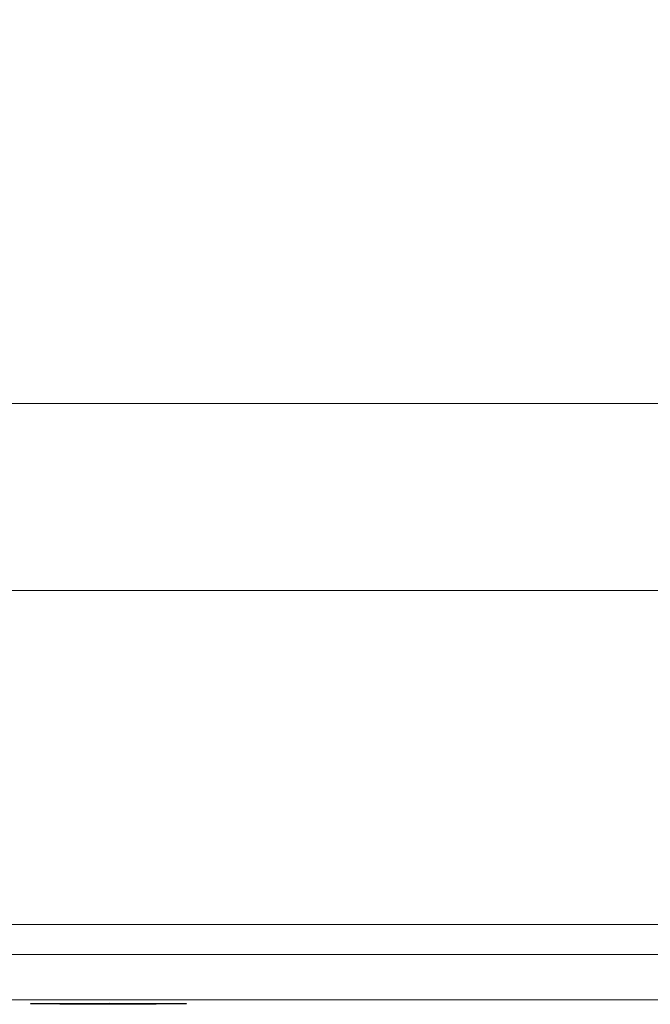
# Model space of a CAD drawing. Extents: x -55 to 55, y -76 to 0.
# Drawn here: x -10 to -3, y -76 to -67 of the extents above; entities that cross this region are included whole.
import ezdxf

# ---------------------------------------------------------------- set-up
doc = ezdxf.new("R2010")
doc.units = 0
doc.header["$LTSCALE"] = 500
doc.header["$MEASUREMENT"] = 0
for name, color, linetype in [('CHROM_1', 7, 'Continuous'), ('CZERWONY', 7, 'Continuous'), ('LOGO', 7, 'Continuous')]:
    doc.layers.add(name, color=color, linetype=linetype)

msp = doc.modelspace()

# ---------------------------------------------------------------- linework, layer by layer
at = {"layer": 'CHROM_1', "lineweight": 0}
for points, invisible_edges in [([(-8.8045, -66.9903, -21.2305), (-11.5031, -66.9903, -19.9045), (-11.5031, -63.3261, -19.9045), (-8.8045, -63.3261, -21.2305)], 15), ([(-5.9552, -66.9903, -22.1949), (-8.8045, -66.9903, -21.2305), (-8.8045, -63.3261, -21.2305), (-5.9552, -63.3261, -22.1949)], 15), ([(-5.9552, -66.9903, -22.1949), (-5.9552, -63.3261, -22.1949), (-3.0055, -63.3261, -22.7843), (-3.0055, -66.9903, -22.7843)], 15), ([(-8.8045, -67.8671, 21.2503), (-8.8045, -64.8634, 21.2503), (-11.5031, -64.6421, 19.9243), (-11.5031, -67.7409, 19.9243)], 15), ([(-5.9552, -67.9591, 22.2147), (-5.9552, -65.0247, 22.2147), (-8.8045, -64.8634, 21.2503), (-8.8045, -67.8671, 21.2503)], 15), ([(-5.9552, -67.9591, 22.2147), (-3.0055, -68.0155, 22.8041), (-3.0055, -65.1235, 22.8041), (-5.9552, -65.0247, 22.2147)], 15), ([(-8.7987, -69.2549, -21.4215), (-11.4955, -69.2549, -20.0975), (-11.5031, -66.9903, -19.9045), (-8.8045, -66.9903, -21.2305)], 15), ([(-5.9513, -69.2549, -22.3846), (-8.7987, -69.2549, -21.4215), (-8.8045, -66.9903, -21.2305), (-5.9552, -66.9903, -22.1949)], 15), ([(-5.9513, -69.2549, -22.3846), (-5.9552, -66.9903, -22.1949), (-3.0055, -66.9903, -22.7843), (-3.0035, -69.2549, -22.9732)], 15), ([(-8.8045, -69.7824, 21.2503), (-8.8045, -67.8671, 21.2503), (-11.5031, -67.7409, 19.9243), (-11.5031, -69.7155, 19.9243)], 15), ([(-5.9552, -69.8312, 22.2147), (-5.9552, -67.9591, 22.2147), (-8.8045, -67.8671, 21.2503), (-8.8045, -69.7824, 21.2503)], 15), ([(-5.9552, -69.8312, 22.2147), (-3.0055, -69.861, 22.8041), (-3.0055, -68.0155, 22.8041), (-5.9552, -67.9591, 22.2147)], 15), ([(-8.7987, -69.2549, -21.4215), (-8.7813, -70.5039, -21.9947), (-11.4727, -70.5039, -20.6764), (-11.4955, -69.2549, -20.0975)], 13), ([(-5.9513, -69.2549, -22.3846), (-5.9395, -70.5039, -22.9536), (-8.7813, -70.5039, -21.9947), (-8.7987, -69.2549, -21.4215)], 13), ([(-5.9513, -69.2549, -22.3846), (-3.0035, -69.2549, -22.9732), (-2.9975, -70.5039, -23.5396), (-5.9395, -70.5039, -22.9536)], 11), ([(-8.8045, -69.7824, 21.2503), (-11.5031, -69.7155, 19.9243), (-11.5031, -70.9554, 19.9243), (-8.8045, -70.989, 21.2503)], 15), ([(-5.9552, -69.8312, 22.2147), (-8.8045, -69.7824, 21.2503), (-8.8045, -70.989, 21.2503), (-5.9552, -71.0136, 22.2147)], 15), ([(-5.9552, -69.8312, 22.2147), (-5.9552, -71.0136, 22.2147), (-3.0055, -71.0286, 22.8041), (-3.0055, -69.861, 22.8041)], 15), ([(-8.7813, -70.5039, -21.9947), (-8.7464, -71.1216, -23.1411), (-11.4272, -71.1216, -21.8342), (-11.4727, -70.5039, -20.6764)], 15), ([(-5.9395, -70.5039, -22.9536), (-5.916, -71.1216, -24.0916), (-8.7464, -71.1216, -23.1411), (-8.7813, -70.5039, -21.9947)], 15), ([(-5.9395, -70.5039, -22.9536), (-2.9975, -70.5039, -23.5396), (-2.9857, -71.1216, -24.6726), (-5.916, -71.1216, -24.0916)], 15), ([(-8.8045, -70.989, 21.2503), (-11.5031, -70.9554, 19.9243), (-11.5031, -71.8501, 19.9243), (-8.8045, -71.8669, 21.2503)], 15), ([(-5.9552, -71.0136, 22.2147), (-8.8045, -70.989, 21.2503), (-8.8045, -71.8669, 21.2503), (-5.9552, -71.8792, 22.2147)], 15), ([(-5.9552, -71.0136, 22.2147), (-5.9552, -71.8792, 22.2147), (-3.0055, -71.8867, 22.8041), (-3.0055, -71.0286, 22.8041)], 15), ([(-8.6884, -71.4922, -25.0518), (-11.3513, -71.4922, -23.764), (-11.4272, -71.1216, -21.8342), (-8.7464, -71.1216, -23.1411)], 15), ([(-5.8767, -71.4922, -25.9884), (-8.6884, -71.4922, -25.0518), (-8.7464, -71.1216, -23.1411), (-5.916, -71.1216, -24.0916)], 15), ([(-5.8767, -71.4922, -25.9884), (-5.916, -71.1216, -24.0916), (-2.9857, -71.1216, -24.6726), (-2.9659, -71.4922, -26.5608)], 15), ([(-8.6129, -71.6775, -27.5356), (-11.2527, -71.6775, -26.2726), (-11.3513, -71.4922, -23.764), (-8.6884, -71.4922, -25.0518)], 15), ([(-5.8257, -71.6775, -28.4542), (-8.6129, -71.6775, -27.5356), (-8.6884, -71.4922, -25.0518), (-5.8767, -71.4922, -25.9884)], 15), ([(-5.8257, -71.6775, -28.4542), (-5.8767, -71.4922, -25.9884), (-2.9659, -71.4922, -26.5608), (-2.9401, -71.6775, -29.0156)], 15), ([(-8.6129, -71.6775, -27.5356), (-8.5258, -71.7393, -30.4015), (-11.1389, -71.7393, -29.1672), (-11.2527, -71.6775, -26.2726)], 15), ([(-5.8257, -71.6775, -28.4542), (-5.7668, -71.7393, -31.2993), (-8.5258, -71.7393, -30.4015), (-8.6129, -71.6775, -27.5356)], 15), ([(-5.8257, -71.6775, -28.4542), (-2.9401, -71.6775, -29.0156), (-2.9104, -71.7393, -31.848), (-5.7668, -71.7393, -31.2993)], 15), ([(-11.7838, -71.7393, -58.0814), (-12.2221, -71.7393, -51.705), (-10.0419, -71.7393, -52.9938), (-9.6818, -71.7393, -59.3043)], 15), ([(-11.7838, -71.7393, -58.0814), (-9.6818, -71.7393, -59.3043), (-9.2869, -71.7393, -65.6991), (-11.3031, -71.7393, -64.5514)], 15), ([(-11.4314, -71.7393, -79.1331), (-9.8429, -71.7393, -80.1634), (-9.4279, -71.7393, -83.6741), (-10.9494, -71.7393, -82.7532)], 15), ([(-11.3031, -71.7393, -64.5514), (-9.2869, -71.7393, -65.6991), (-8.8766, -71.7393, -71.6903), (-10.8037, -71.7393, -70.6277)], 15), ([(-8.5258, -71.7393, -30.4015), (-8.4329, -71.7393, -33.4585), (-11.0175, -71.7393, -32.2548), (-11.1389, -71.7393, -29.1672)], 15), ([(-8.34, -71.7393, -36.5156), (-10.8961, -71.7393, -35.3424), (-11.0175, -71.7393, -32.2548), (-8.4329, -71.7393, -33.4585)], 15), ([(-10.9494, -71.7393, -82.7532), (-9.4279, -71.7393, -83.6741), (-9.0876, -71.7393, -86.3809), (-10.5542, -71.7393, -85.5526)], 15), ([(-8.233, -71.7393, -39.8361), (-10.7563, -71.7393, -38.695), (-10.8961, -71.7393, -35.3424), (-8.34, -71.7393, -36.5156)], 15), ([(-10.3092, -71.7393, -75.8231), (-10.8037, -71.7393, -70.6277), (-8.8766, -71.7393, -71.6903), (-8.4704, -71.7393, -76.79)], 15), ([(-8.233, -71.7393, -39.8361), (-8.0978, -71.7393, -43.6838), (-10.5796, -71.7393, -42.5777), (-10.7563, -71.7393, -38.695)], 15), ([(-8.0978, -71.7393, -43.6838), (-7.9203, -71.7393, -48.3221), (-10.3476, -71.7393, -47.2557), (-10.5796, -71.7393, -42.5777)], 15), ([(-10.2726, -71.7393, -87.5471), (-10.5542, -71.7393, -85.5526), (-9.0876, -71.7393, -86.3809), (-8.8452, -71.7393, -88.3094)], 15), ([(-7.6863, -71.7393, -54.0146), (-10.0419, -71.7393, -52.9938), (-10.3476, -71.7393, -47.2557), (-7.9203, -71.7393, -48.3221)], 15), ([(-9.8429, -71.7393, -80.1634), (-10.3092, -71.7393, -75.8231), (-8.4704, -71.7393, -76.79), (-8.0873, -71.7393, -81.0321)], 15), ([(-10.0831, -71.8021, -88.8888), (-10.2726, -71.7393, -87.5471), (-8.8452, -71.7393, -88.3094), (-8.6821, -71.8021, -89.6067)], 15), ([(-10.0831, -71.8021, -88.8888), (-8.6821, -71.8021, -89.6067), (-8.5799, -71.9907, -90.4197), (-9.9644, -71.9907, -89.7296)], 15), ([(-7.4107, -71.7393, -60.2728), (-9.6818, -71.7393, -59.3043), (-10.0419, -71.7393, -52.9938), (-7.6863, -71.7393, -54.0146)], 15), ([(-9.8429, -71.7393, -80.1634), (-8.0873, -71.7393, -81.0321), (-7.7464, -71.7393, -84.4506), (-9.4279, -71.7393, -83.6741)], 15), ([(-7.4107, -71.7393, -60.2728), (-7.1085, -71.7393, -66.6081), (-9.2869, -71.7393, -65.6991), (-9.6818, -71.7393, -59.3043)], 15), ([(-9.4279, -71.7393, -83.6741), (-7.7464, -71.7393, -84.4506), (-7.4668, -71.7393, -87.0793), (-9.0876, -71.7393, -86.3809)], 15), ([(-7.1085, -71.7393, -66.6081), (-6.7945, -71.7393, -72.532), (-8.8766, -71.7393, -71.6903), (-9.2869, -71.7393, -65.6991)], 15), ([(-8.8452, -71.7393, -88.3094), (-9.0876, -71.7393, -86.3809), (-7.4668, -71.7393, -87.0793), (-7.2676, -71.7393, -88.9522)], 15), ([(-6.4836, -71.7393, -77.5559), (-8.4704, -71.7393, -76.79), (-8.8766, -71.7393, -71.6903), (-6.7945, -71.7393, -72.532)], 15), ([(-8.6821, -71.8021, -89.6067), (-8.8452, -71.7393, -88.3094), (-7.2676, -71.7393, -88.9522), (-7.1336, -71.8021, -90.2121)], 15), ([(-8.6821, -71.8021, -89.6067), (-7.1336, -71.8021, -90.2121), (-7.0497, -71.9907, -91.0016), (-8.5799, -71.9907, -90.4197)], 15), ([(-5.7668, -71.7393, -31.2993), (-5.704, -71.7393, -34.3341), (-8.4329, -71.7393, -33.4585), (-8.5258, -71.7393, -30.4015)], 15), ([(-6.1904, -71.7393, -81.7203), (-8.0873, -71.7393, -81.0321), (-8.4704, -71.7393, -76.79), (-6.4836, -71.7393, -77.5559)], 15), ([(-5.6412, -71.7393, -37.3689), (-8.34, -71.7393, -36.5156), (-8.4329, -71.7393, -33.4585), (-5.704, -71.7393, -34.3341)], 15), ([(-5.5688, -71.7393, -40.6661), (-8.233, -71.7393, -39.8361), (-8.34, -71.7393, -36.5156), (-5.6412, -71.7393, -37.3689)], 15), ([(-5.5688, -71.7393, -40.6661), (-5.4774, -71.7393, -44.4883), (-8.0978, -71.7393, -43.6838), (-8.233, -71.7393, -39.8361)], 15), ([(-5.4774, -71.7393, -44.4883), (-5.3573, -71.7393, -49.0978), (-7.9203, -71.7393, -48.3221), (-8.0978, -71.7393, -43.6838)], 15), ([(-6.1904, -71.7393, -81.7203), (-5.9296, -71.7393, -85.0656), (-7.7464, -71.7393, -84.4506), (-8.0873, -71.7393, -81.0321)], 15), ([(-5.1991, -71.7393, -54.7571), (-7.6863, -71.7393, -54.0146), (-7.9203, -71.7393, -48.3221), (-5.3573, -71.7393, -49.0978)], 15), ([(-5.9296, -71.7393, -85.0656), (-5.7156, -71.7393, -87.6325), (-7.4668, -71.7393, -87.0793), (-7.7464, -71.7393, -84.4506)], 15), ([(-5.0128, -71.7393, -60.9773), (-7.4107, -71.7393, -60.2728), (-7.6863, -71.7393, -54.0146), (-5.1991, -71.7393, -54.7571)], 15), ([(-5.5632, -71.7393, -89.4614), (-7.2676, -71.7393, -88.9522), (-7.4668, -71.7393, -87.0793), (-5.7156, -71.7393, -87.6325)], 15), ([(-5.0128, -71.7393, -60.9773), (-4.8084, -71.7393, -67.2693), (-7.1085, -71.7393, -66.6081), (-7.4107, -71.7393, -60.2728)], 15), ([(-5.4606, -71.8021, -90.6916), (-7.1336, -71.8021, -90.2121), (-7.2676, -71.7393, -88.9522), (-5.5632, -71.7393, -89.4614)], 15), ([(-5.4606, -71.8021, -90.6916), (-5.3963, -71.9907, -91.4625), (-7.0497, -71.9907, -91.0016), (-7.1336, -71.8021, -90.2121)], 15), ([(-4.8084, -71.7393, -67.2693), (-4.5961, -71.7393, -73.1442), (-6.7945, -71.7393, -72.532), (-7.1085, -71.7393, -66.6081)], 15), ([(-4.3859, -71.7393, -78.1129), (-6.4836, -71.7393, -77.5559), (-6.7945, -71.7393, -72.532), (-4.5961, -71.7393, -73.1442)], 15), ([(-4.1876, -71.7393, -82.2207), (-6.1904, -71.7393, -81.7203), (-6.4836, -71.7393, -77.5559), (-4.3859, -71.7393, -78.1129)], 15), ([(-4.1876, -71.7393, -82.2207), (-4.0112, -71.7393, -85.513), (-5.9296, -71.7393, -85.0656), (-6.1904, -71.7393, -81.7203)], 15), ([(-4.0112, -71.7393, -85.513), (-3.8666, -71.7393, -88.0349), (-5.7156, -71.7393, -87.6325), (-5.9296, -71.7393, -85.0656)], 15), ([(-5.7668, -71.7393, -31.2993), (-2.9104, -71.7393, -31.848), (-2.8788, -71.7393, -34.8692), (-5.704, -71.7393, -34.3341)], 15), ([(-3.7635, -71.7393, -89.8317), (-5.5632, -71.7393, -89.4614), (-5.7156, -71.7393, -87.6325), (-3.8666, -71.7393, -88.0349)], 15), ([(-5.6412, -71.7393, -37.3689), (-5.704, -71.7393, -34.3341), (-2.8788, -71.7393, -34.8692), (-2.8471, -71.7393, -37.8904)], 15), ([(-5.5688, -71.7393, -40.6661), (-5.6412, -71.7393, -37.3689), (-2.8471, -71.7393, -37.8904), (-2.8106, -71.7393, -41.1734)], 15), ([(-5.5688, -71.7393, -40.6661), (-2.8106, -71.7393, -41.1734), (-2.7645, -71.7393, -44.9799), (-5.4774, -71.7393, -44.4883)], 15), ([(-3.6941, -71.8021, -91.0403), (-5.4606, -71.8021, -90.6916), (-5.5632, -71.7393, -89.4614), (-3.7635, -71.7393, -89.8317)], 15), ([(-5.4774, -71.7393, -44.4883), (-2.7645, -71.7393, -44.9799), (-2.704, -71.7393, -49.5719), (-5.3573, -71.7393, -49.0978)], 15), ([(-3.6941, -71.8021, -91.0403), (-3.6507, -71.9906, -91.7978), (-5.3963, -71.9907, -91.4625), (-5.4606, -71.8021, -90.6916)], 15), ([(-5.1991, -71.7393, -54.7571), (-5.3573, -71.7393, -49.0978), (-2.704, -71.7393, -49.5719), (-2.6242, -71.7393, -55.2109)], 15), ([(-5.0128, -71.7393, -60.9773), (-5.1991, -71.7393, -54.7571), (-2.6242, -71.7393, -55.2109), (-2.5303, -71.7393, -61.4079)], 15), ([(-5.0128, -71.7393, -60.9773), (-2.5303, -71.7393, -61.4079), (-2.4272, -71.7393, -67.6734), (-4.8084, -71.7393, -67.2693)], 15), ([(-4.8084, -71.7393, -67.2693), (-2.4272, -71.7393, -67.6734), (-2.3202, -71.7393, -73.5183), (-4.5961, -71.7393, -73.1442)], 15), ([(-4.3859, -71.7393, -78.1129), (-4.5961, -71.7393, -73.1442), (-2.3202, -71.7393, -73.5183), (-2.2142, -71.7393, -78.4533)], 15), ([(-4.1876, -71.7393, -82.2207), (-4.3859, -71.7393, -78.1129), (-2.2142, -71.7393, -78.4533), (-2.1142, -71.7393, -82.5266)], 15), ([(-4.1876, -71.7393, -82.2207), (-2.1142, -71.7393, -82.5266), (-2.0253, -71.7393, -85.7864), (-4.0112, -71.7393, -85.513)], 15), ([(-4.0112, -71.7393, -85.513), (-2.0253, -71.7393, -85.7864), (-1.9523, -71.7393, -88.2808), (-3.8666, -71.7393, -88.0349)], 15), ([(-3.7635, -71.7393, -89.8317), (-3.8666, -71.7393, -88.0349), (-1.9523, -71.7393, -88.2808), (-1.9003, -71.7393, -90.058)], 15), ([(-3.6941, -71.8021, -91.0403), (-3.7635, -71.7393, -89.8317), (-1.9003, -71.7393, -90.058), (-1.8654, -71.8021, -91.2535)], 15), ([(-3.6941, -71.8021, -91.0403), (-1.8654, -71.8021, -91.2535), (-1.8435, -71.9906, -92.0027), (-3.6507, -71.9906, -91.7978)], 15), ([(-8.8045, -72.7958, 21.2503), (-8.8045, -71.8669, 21.2503), (-11.5031, -71.8501, 19.9243), (-11.5031, -72.7891, 19.9243)], 15), ([(-5.9552, -72.8007, 22.2147), (-5.9552, -71.8792, 22.2147), (-8.8045, -71.8669, 21.2503), (-8.8045, -72.7958, 21.2503)], 15), ([(-5.9552, -72.8007, 22.2147), (-3.0055, -72.8037, 22.8041), (-3.0055, -71.8867, 22.8041), (-5.9552, -71.8792, 22.2147)], 15), ([(-9.9644, -71.9907, -89.7296), (-8.5799, -71.9907, -90.4197), (-8.5201, -72.3677, -90.8955), (-9.8949, -72.3677, -90.2216)], 15), ([(-8.5799, -71.9907, -90.4197), (-7.0497, -71.9907, -91.0016), (-7.0005, -72.3677, -91.4636), (-8.5201, -72.3677, -90.8955)], 15), ([(-5.3963, -71.9907, -91.4625), (-5.3587, -72.3677, -91.9137), (-7.0005, -72.3677, -91.4636), (-7.0497, -71.9907, -91.0016)], 13), ([(-3.6507, -71.9906, -91.7978), (-3.6253, -72.3677, -92.241), (-5.3587, -72.3677, -91.9137), (-5.3963, -71.9907, -91.4625)], 13), ([(-3.6507, -71.9906, -91.7978), (-1.8435, -71.9906, -92.0027), (-1.8306, -72.3677, -92.441), (-3.6253, -72.3677, -92.241)], 11), ([(-9.8533, -72.9961, -90.5168), (-9.8949, -72.3677, -90.2216), (-8.5201, -72.3677, -90.8955), (-8.4842, -72.9961, -91.1809)], 13), ([(-8.4842, -72.9961, -91.1809), (-8.5201, -72.3677, -90.8955), (-7.0005, -72.3677, -91.4636), (-6.971, -72.9961, -91.7408)], 13), ([(-5.3362, -72.9961, -92.1843), (-6.971, -72.9961, -91.7408), (-7.0005, -72.3677, -91.4636), (-5.3587, -72.3677, -91.9137)], 15), ([(-3.61, -72.9961, -92.5069), (-5.3362, -72.9961, -92.1843), (-5.3587, -72.3677, -91.9137), (-3.6253, -72.3677, -92.241)], 15), ([(-3.61, -72.9961, -92.5069), (-3.6253, -72.3677, -92.241), (-1.8306, -72.3677, -92.441), (-1.823, -72.9961, -92.7041)], 15), ([(-8.8042, -73.7093, 21.235), (-8.8045, -72.7958, 21.2503), (-11.5031, -72.7891, 19.9243), (-11.5027, -73.7076, 19.9091)], 15), ([(-5.955, -73.7105, 22.1994), (-5.9552, -72.8007, 22.2147), (-8.8045, -72.7958, 21.2503), (-8.8042, -73.7093, 21.235)], 15), ([(-5.955, -73.7105, 22.1994), (-3.0054, -73.7112, 22.7888), (-3.0055, -72.8037, 22.8041), (-5.9552, -72.8007, 22.2147)], 15), ([(-9.8334, -73.7593, -90.6516), (-9.8533, -72.9961, -90.5168), (-8.4842, -72.9961, -91.1809), (-8.4673, -73.7593, -91.3104)], 15), ([(-8.4673, -73.7593, -91.3104), (-8.4842, -72.9961, -91.1809), (-6.971, -72.9961, -91.7408), (-6.9571, -73.7593, -91.8663)], 15), ([(-5.3255, -73.7593, -92.3066), (-6.9571, -73.7593, -91.8663), (-6.971, -72.9961, -91.7408), (-5.3362, -72.9961, -92.1843)], 15), ([(-3.6028, -73.7593, -92.6269), (-5.3255, -73.7593, -92.3066), (-5.3362, -72.9961, -92.1843), (-3.61, -72.9961, -92.5069)], 15), ([(-3.6028, -73.7593, -92.6269), (-3.61, -72.9961, -92.5069), (-1.823, -72.9961, -92.7041), (-1.8193, -73.7593, -92.8226)], 15), ([(-8.8042, -73.7093, 21.235), (-11.5027, -73.7076, 19.9091), (-11.5015, -74.5409, 19.8635), (-8.8033, -74.5409, 21.1893)], 15), ([(-9.8334, -73.7593, -90.6516), (-8.4673, -73.7593, -91.3104), (-8.4644, -74.5409, -91.3184), (-9.8296, -74.5409, -90.6622)], 15), ([(-5.955, -73.7105, 22.1994), (-8.8042, -73.7093, 21.235), (-8.8033, -74.5409, 21.1893), (-5.9544, -74.5409, 22.1536)], 15), ([(-8.4673, -73.7593, -91.3104), (-6.9571, -73.7593, -91.8663), (-6.9547, -74.5409, -91.8732), (-8.4644, -74.5409, -91.3184)], 15), ([(-5.3255, -73.7593, -92.3066), (-5.3237, -74.5409, -92.3126), (-6.9547, -74.5409, -91.8732), (-6.9571, -73.7593, -91.8663)], 15), ([(-5.955, -73.7105, 22.1994), (-5.9544, -74.5409, 22.1536), (-3.0051, -74.5409, 22.7429), (-3.0054, -73.7112, 22.7888)], 15), ([(-3.6028, -73.7593, -92.6269), (-3.6015, -74.5409, -92.6322), (-5.3237, -74.5409, -92.3126), (-5.3255, -73.7593, -92.3066)], 15), ([(-3.6028, -73.7593, -92.6269), (-1.8193, -73.7593, -92.8226), (-1.8187, -74.5409, -92.8275), (-3.6015, -74.5409, -92.6322)], 15), ([(-8.8033, -74.5409, 21.1893), (-11.5015, -74.5409, 19.8635), (-11.4992, -75.2242, 19.7724), (-8.8016, -75.2242, 21.0979)], 15), ([(-9.8296, -74.5409, -90.6622), (-8.4644, -74.5409, -91.3184), (-8.4707, -75.2242, -91.2393), (-9.8358, -75.2242, -90.585)], 15), ([(-5.9544, -74.5409, 22.1536), (-8.8033, -74.5409, 21.1893), (-8.8016, -75.2242, 21.0979), (-5.9533, -75.2242, 22.0619)], 15), ([(-8.4644, -74.5409, -91.3184), (-6.9547, -74.5409, -91.8732), (-6.9598, -75.2242, -91.7945), (-8.4707, -75.2242, -91.2393)], 15), ([(-5.3237, -74.5409, -92.3126), (-5.3274, -75.2242, -92.2343), (-6.9598, -75.2242, -91.7945), (-6.9547, -74.5409, -91.8732)], 15), ([(-5.9544, -74.5409, 22.1536), (-5.9533, -75.2242, 22.0619), (-3.0045, -75.2242, 22.6511), (-3.0051, -74.5409, 22.7429)], 15), ([(-3.6015, -74.5409, -92.6322), (-3.604, -75.2242, -92.5542), (-5.3274, -75.2242, -92.2343), (-5.3237, -74.5409, -92.3126)], 15), ([(-3.6015, -74.5409, -92.6322), (-1.8187, -74.5409, -92.8275), (-1.8199, -75.2242, -92.7496), (-3.604, -75.2242, -92.5542)], 15), ([(-8.7987, -75.6928, 20.9454), (-8.8016, -75.2242, 21.0979), (-11.4992, -75.2242, 19.7724), (-11.4953, -75.6928, 19.6205)], 15), ([(-9.8461, -75.6928, -90.4564), (-9.8358, -75.2242, -90.585), (-8.4707, -75.2242, -91.2393), (-8.4811, -75.6928, -91.1074)], 15), ([(-5.9513, -75.6928, 21.9091), (-5.9533, -75.2242, 22.0619), (-8.8016, -75.2242, 21.0979), (-8.7987, -75.6928, 20.9454)], 15), ([(-8.4811, -75.6928, -91.1074), (-8.4707, -75.2242, -91.2393), (-6.9598, -75.2242, -91.7945), (-6.9681, -75.6928, -91.6635)], 15), ([(-5.3337, -75.6928, -92.1038), (-6.9681, -75.6928, -91.6635), (-6.9598, -75.2242, -91.7945), (-5.3274, -75.2242, -92.2343)], 15), ([(-5.9513, -75.6928, 21.9091), (-3.0035, -75.6928, 22.4982), (-3.0045, -75.2242, 22.6511), (-5.9533, -75.2242, 22.0619)], 15), ([(-3.6082, -75.6928, -92.4241), (-5.3337, -75.6928, -92.1038), (-5.3274, -75.2242, -92.2343), (-3.604, -75.2242, -92.5542)], 15), ([(-3.6082, -75.6928, -92.4241), (-3.604, -75.2242, -92.5542), (-1.8199, -75.2242, -92.7496), (-1.822, -75.6928, -92.6198)], 15), ([(-8.7895, -75.9911, 20.4601), (-8.7987, -75.6928, 20.9454), (-11.4953, -75.6928, 19.6205), (-11.4833, -75.9911, 19.1412)], 13), ([(-9.8652, -75.9911, -90.2282), (-9.8461, -75.6928, -90.4564), (-8.4811, -75.6928, -91.1074), (-8.4994, -75.9911, -90.8737)], 15), ([(-5.9451, -75.9911, 21.4194), (-5.9513, -75.6928, 21.9091), (-8.7987, -75.6928, 20.9454), (-8.7895, -75.9911, 20.4601)], 13), ([(-8.4994, -75.9911, -90.8737), (-8.4811, -75.6928, -91.1074), (-6.9681, -75.6928, -91.6635), (-6.9829, -75.9911, -91.4293)], 15), ([(-5.3449, -75.9911, -91.8693), (-6.9829, -75.9911, -91.4293), (-6.9681, -75.6928, -91.6635), (-5.3337, -75.6928, -92.1038)], 15), ([(-5.9451, -75.9911, 21.4194), (-3.0004, -75.9911, 22.0057), (-3.0035, -75.6928, 22.4982), (-5.9513, -75.6928, 21.9091)], 11), ([(-3.6157, -75.9911, -92.1893), (-5.3449, -75.9911, -91.8693), (-5.3337, -75.6928, -92.1038), (-3.6082, -75.6928, -92.4241)], 15), ([(-3.6157, -75.9911, -92.1893), (-3.6082, -75.6928, -92.4241), (-1.822, -75.6928, -92.6198), (-1.8258, -75.9911, -92.3848)], 15), ([(-8.7895, -75.9911, 20.4601), (-11.4833, -75.9911, 19.1412), (-11.4565, -76.1638, 18.0681), (-8.769, -76.1638, 19.3699)], 15), ([(-9.8652, -75.9911, -90.2282), (-8.4994, -75.9911, -90.8737), (-8.5294, -76.1638, -90.4891), (-9.8978, -76.1638, -89.8524)], 14), ([(-5.9451, -75.9911, 21.4194), (-8.7895, -75.9911, 20.4601), (-8.769, -76.1638, 19.3699), (-5.9313, -76.1638, 20.3168)], 15), ([(-8.4994, -75.9911, -90.8737), (-6.9829, -75.9911, -91.4293), (-7.0073, -76.1638, -91.0415), (-8.5294, -76.1638, -90.4891)], 14), ([(-5.3449, -75.9911, -91.8693), (-5.3634, -76.1638, -91.479), (-7.0073, -76.1638, -91.0415), (-6.9829, -75.9911, -91.4293)], 7), ([(-5.9451, -75.9911, 21.4194), (-5.9313, -76.1638, 20.3168), (-2.9934, -76.1638, 20.8956), (-3.0004, -75.9911, 22.0057)], 15), ([(-3.6157, -75.9911, -92.1893), (-3.6282, -76.1638, -91.797), (-5.3634, -76.1638, -91.479), (-5.3449, -75.9911, -91.8693)], 7), ([(-3.6157, -75.9911, -92.1893), (-1.8258, -75.9911, -92.3848), (-1.8321, -76.1638, -91.9914), (-3.6282, -76.1638, -91.797)], 14), ([(-8.769, -76.1638, 19.3699), (-11.4565, -76.1638, 18.0681), (-11.4083, -76.2553, 16.1346), (-8.7322, -76.2553, 17.4029)], 15), ([(-9.8978, -76.1638, -89.8524), (-8.5294, -76.1638, -90.4891), (-8.5746, -76.2553, -89.9046), (-9.9486, -76.2553, -89.2808)], 15), ([(-5.9313, -76.1638, 20.3168), (-8.769, -76.1638, 19.3699), (-8.7322, -76.2553, 17.4029), (-5.9064, -76.2553, 18.3255)], 15), ([(-8.5294, -76.1638, -90.4891), (-7.0073, -76.1638, -91.0415), (-7.0443, -76.2553, -90.4495), (-8.5746, -76.2553, -89.9046)], 15), ([(-5.3634, -76.1638, -91.479), (-5.3917, -76.2553, -90.8809), (-7.0443, -76.2553, -90.4495), (-7.0073, -76.1638, -91.0415)], 15), ([(-5.9313, -76.1638, 20.3168), (-5.9064, -76.2553, 18.3255), (-2.9809, -76.2553, 18.8894), (-2.9934, -76.1638, 20.8956)], 15), ([(-3.6282, -76.1638, -91.797), (-3.6472, -76.2553, -91.1946), (-5.3917, -76.2553, -90.8809), (-5.3634, -76.1638, -91.479)], 15), ([(-3.6282, -76.1638, -91.797), (-1.8321, -76.1638, -91.9914), (-1.8416, -76.2553, -91.3862), (-3.6472, -76.2553, -91.1946)], 15), ([(-8.6738, -76.3103, 14.2873), (-8.7322, -76.2553, 17.4029), (-11.4083, -76.2553, 16.1346), (-11.332, -76.3103, 13.0742)], 15), ([(-8.5994, -76.3377, 10.3101), (-8.6738, -76.3103, 14.2873), (-11.332, -76.3103, 13.0742), (-11.2347, -76.3377, 9.1685)], 15), ([(-10.1408, -76.3377, -87.1646), (-10.0223, -76.3103, -88.4652), (-8.639, -76.3103, -89.0712), (-8.7414, -76.3377, -87.7426)], 15), ([(-10.0223, -76.3103, -88.4652), (-9.9486, -76.2553, -89.2808), (-8.5746, -76.2553, -89.9046), (-8.639, -76.3103, -89.0712)], 15), ([(-8.7414, -76.3377, -87.7426), (-8.639, -76.3103, -89.0712), (-7.0971, -76.3103, -89.6026), (-7.1812, -76.3377, -88.2504)], 15), ([(-5.8669, -76.3103, 15.1697), (-5.9064, -76.2553, 18.3255), (-8.7322, -76.2553, 17.4029), (-8.6738, -76.3103, 14.2873)], 15), ([(-5.8166, -76.3377, 11.1404), (-5.8669, -76.3103, 15.1697), (-8.6738, -76.3103, 14.2873), (-8.5994, -76.3377, 10.3101)], 15), ([(-8.639, -76.3103, -89.0712), (-8.5746, -76.2553, -89.9046), (-7.0443, -76.2553, -90.4495), (-7.0971, -76.3103, -89.6026)], 15), ([(-5.4964, -76.3377, -88.6524), (-7.1812, -76.3377, -88.2504), (-7.0971, -76.3103, -89.6026), (-5.432, -76.3103, -90.0233)], 15), ([(-5.432, -76.3103, -90.0233), (-7.0971, -76.3103, -89.6026), (-7.0443, -76.2553, -90.4495), (-5.3917, -76.2553, -90.8809)], 15), ([(-5.8669, -76.3103, 15.1697), (-2.961, -76.3103, 15.709), (-2.9809, -76.2553, 18.8894), (-5.9064, -76.2553, 18.3255)], 15), ([(-5.8166, -76.3377, 11.1404), (-2.9356, -76.3377, 11.648), (-2.961, -76.3103, 15.709), (-5.8669, -76.3103, 15.1697)], 15), ([(-3.718, -76.3377, -88.9446), (-5.4964, -76.3377, -88.6524), (-5.432, -76.3103, -90.0233), (-3.6745, -76.3103, -90.3292)], 15), ([(-3.6745, -76.3103, -90.3292), (-5.432, -76.3103, -90.0233), (-5.3917, -76.2553, -90.8809), (-3.6472, -76.2553, -91.1946)], 15), ([(-3.718, -76.3377, -88.9446), (-3.6745, -76.3103, -90.3292), (-1.8554, -76.3103, -90.5161), (-1.8773, -76.3377, -89.1232)], 15), ([(-3.6745, -76.3103, -90.3292), (-3.6472, -76.2553, -91.1946), (-1.8416, -76.2553, -91.3862), (-1.8554, -76.3103, -90.5161)], 15), ([(-11.7844, -76.3469, -40.5768), (-9.6823, -76.3469, -40.1936), (-10.0411, -76.3469, -31.02), (-12.2211, -76.3469, -31.5808)], 15), ([(-11.7844, -76.3469, -40.5768), (-11.3066, -76.3469, -49.7607), (-9.2897, -76.3469, -49.5553), (-9.6823, -76.3469, -40.1936)], 15), ([(-11.4535, -76.3469, -72.5809), (-10.984, -76.3469, -77.9432), (-9.467, -76.3469, -78.3229), (-9.8709, -76.3469, -72.8443)], 15), ([(-11.3066, -76.3469, -49.7607), (-10.8124, -76.3469, -58.516), (-8.8836, -76.3469, -58.4779), (-9.2897, -76.3469, -49.5553)], 15), ([(-8.5994, -76.3377, 10.3101), (-11.2347, -76.3377, 9.1685), (-11.1235, -76.3469, 4.6994), (-8.5142, -76.3469, 5.7585)], 15), ([(-8.5142, -76.3469, 5.7585), (-11.1235, -76.3469, 4.6994), (-11.0052, -76.3469, -0.0515), (-8.4236, -76.3469, 0.9198)], 15), ([(-8.333, -76.3469, -3.919), (-8.4236, -76.3469, 0.9198), (-11.0052, -76.3469, -0.0515), (-10.8869, -76.3469, -4.8023)], 15), ([(-10.984, -76.3469, -77.9432), (-10.5997, -76.3469, -82.1447), (-9.1364, -76.3469, -82.6147), (-9.467, -76.3469, -78.3229)], 15), ([(-8.2282, -76.3469, -9.1228), (-8.333, -76.3469, -3.919), (-10.8869, -76.3469, -4.8023), (-10.75, -76.3469, -9.9139)], 15), ([(-10.3266, -76.3469, -66.2263), (-8.4844, -76.3469, -66.334), (-8.8836, -76.3469, -58.4779), (-10.8124, -76.3469, -58.516)], 15), ([(-8.2282, -76.3469, -9.1228), (-10.75, -76.3469, -9.9139), (-10.5758, -76.3469, -15.7469), (-8.0949, -76.3469, -15.0569)], 15), ([(-10.326, -76.3469, -85.1382), (-8.9009, -76.3469, -85.6725), (-9.1364, -76.3469, -82.6147), (-10.5997, -76.3469, -82.1447)], 15), ([(-8.0949, -76.3469, -15.0569), (-10.5758, -76.3469, -15.7469), (-10.3457, -76.3469, -22.662), (-7.9188, -76.3469, -22.0862)], 15), ([(-7.6857, -76.3469, -30.5759), (-7.9188, -76.3469, -22.0862), (-10.3457, -76.3469, -22.662), (-10.0411, -76.3469, -31.02)], 15), ([(-9.8709, -76.3469, -72.8443), (-8.1098, -76.3469, -73.0761), (-8.4844, -76.3469, -66.334), (-10.3266, -76.3469, -66.2263)], 15), ([(-10.1408, -76.3377, -87.1646), (-8.7414, -76.3377, -87.7426), (-8.9009, -76.3469, -85.6725), (-10.326, -76.3469, -85.1382)], 15), ([(-7.4111, -76.3469, -39.89), (-7.6857, -76.3469, -30.5759), (-10.0411, -76.3469, -31.02), (-9.6823, -76.3469, -40.1936)], 15), ([(-9.8709, -76.3469, -72.8443), (-9.467, -76.3469, -78.3229), (-7.7777, -76.3469, -78.6566), (-8.1098, -76.3469, -73.0761)], 15), ([(-7.4111, -76.3469, -39.89), (-9.6823, -76.3469, -40.1936), (-9.2897, -76.3469, -49.5553), (-7.1106, -76.3469, -49.3926)], 15), ([(-9.467, -76.3469, -78.3229), (-9.1364, -76.3469, -82.6147), (-7.5059, -76.3469, -83.0278), (-7.7777, -76.3469, -78.6566)], 15), ([(-7.1106, -76.3469, -49.3926), (-9.2897, -76.3469, -49.5553), (-8.8836, -76.3469, -58.4779), (-6.7998, -76.3469, -58.4476)], 15), ([(-8.9009, -76.3469, -85.6725), (-7.3123, -76.3469, -86.1423), (-7.5059, -76.3469, -83.0278), (-9.1364, -76.3469, -82.6147)], 15), ([(-8.7414, -76.3377, -87.7426), (-7.1812, -76.3377, -88.2504), (-7.3123, -76.3469, -86.1423), (-8.9009, -76.3469, -85.6725)], 15), ([(-6.4941, -76.3469, -66.4193), (-6.7998, -76.3469, -58.4476), (-8.8836, -76.3469, -58.4779), (-8.4844, -76.3469, -66.334)], 15), ([(-5.8166, -76.3377, 11.1404), (-8.5994, -76.3377, 10.3101), (-8.5142, -76.3469, 5.7585), (-5.759, -76.3469, 6.5289)], 15), ([(-5.759, -76.3469, 6.5289), (-8.5142, -76.3469, 5.7585), (-8.4236, -76.3469, 0.9198), (-5.6977, -76.3469, 1.6262)], 15), ([(-6.2073, -76.3469, -73.2597), (-6.4941, -76.3469, -66.4193), (-8.4844, -76.3469, -66.334), (-8.1098, -76.3469, -73.0761)], 15), ([(-5.6365, -76.3469, -3.2765), (-5.6977, -76.3469, 1.6262), (-8.4236, -76.3469, 0.9198), (-8.333, -76.3469, -3.919)], 15), ([(-5.5656, -76.3469, -8.5474), (-5.6365, -76.3469, -3.2765), (-8.333, -76.3469, -3.919), (-8.2282, -76.3469, -9.1228)], 15), ([(-5.5656, -76.3469, -8.5474), (-8.2282, -76.3469, -9.1228), (-8.0949, -76.3469, -15.0569), (-5.4754, -76.3469, -14.555)], 15), ([(-6.2073, -76.3469, -73.2597), (-8.1098, -76.3469, -73.0761), (-7.7777, -76.3469, -78.6566), (-5.9531, -76.3469, -78.9208)], 15), ([(-5.4754, -76.3469, -14.555), (-8.0949, -76.3469, -15.0569), (-7.9188, -76.3469, -22.0862), (-5.3563, -76.3469, -21.6673)], 15), ([(-5.1987, -76.3469, -30.2528), (-5.3563, -76.3469, -21.6673), (-7.9188, -76.3469, -22.0862), (-7.6857, -76.3469, -30.5759)], 15), ([(-5.9531, -76.3469, -78.9208), (-7.7777, -76.3469, -78.6566), (-7.5059, -76.3469, -83.0278), (-5.745, -76.3469, -83.355)], 15), ([(-5.013, -76.3469, -39.6692), (-5.1987, -76.3469, -30.2528), (-7.6857, -76.3469, -30.5759), (-7.4111, -76.3469, -39.89)], 15), ([(-5.5967, -76.3469, -86.5142), (-5.745, -76.3469, -83.355), (-7.5059, -76.3469, -83.0278), (-7.3123, -76.3469, -86.1423)], 15), ([(-5.013, -76.3469, -39.6692), (-7.4111, -76.3469, -39.89), (-7.1106, -76.3469, -49.3926), (-4.8098, -76.3469, -49.2742)], 15), ([(-5.4964, -76.3377, -88.6524), (-5.5967, -76.3469, -86.5142), (-7.3123, -76.3469, -86.1423), (-7.1812, -76.3377, -88.2504)], 15), ([(-4.8098, -76.3469, -49.2742), (-7.1106, -76.3469, -49.3926), (-6.7998, -76.3469, -58.4476), (-4.5996, -76.3469, -58.4256)], 15), ([(-4.3929, -76.3469, -66.4813), (-4.5996, -76.3469, -58.4256), (-6.7998, -76.3469, -58.4476), (-6.4941, -76.3469, -66.4193)], 15), ([(-4.1989, -76.3469, -73.3931), (-4.3929, -76.3469, -66.4813), (-6.4941, -76.3469, -66.4193), (-6.2073, -76.3469, -73.2597)], 15), ([(-4.1989, -76.3469, -73.3931), (-6.2073, -76.3469, -73.2597), (-5.9531, -76.3469, -78.9208), (-4.0269, -76.3469, -79.1129)], 15), ([(-4.0269, -76.3469, -79.1129), (-5.9531, -76.3469, -78.9208), (-5.745, -76.3469, -83.355), (-3.8862, -76.3469, -83.5928)], 15), ([(-5.8166, -76.3377, 11.1404), (-5.759, -76.3469, 6.5289), (-2.9065, -76.3469, 6.9998), (-2.9356, -76.3377, 11.648)], 15), ([(-5.759, -76.3469, 6.5289), (-5.6977, -76.3469, 1.6262), (-2.8756, -76.3469, 2.058), (-2.9065, -76.3469, 6.9998)], 15), ([(-3.7859, -76.3469, -86.7846), (-3.8862, -76.3469, -83.5928), (-5.745, -76.3469, -83.355), (-5.5967, -76.3469, -86.5142)], 15), ([(-5.6365, -76.3469, -3.2765), (-2.8448, -76.3469, -2.8838), (-2.8756, -76.3469, 2.058), (-5.6977, -76.3469, 1.6262)], 15), ([(-5.5656, -76.3469, -8.5474), (-2.809, -76.3469, -8.1958), (-2.8448, -76.3469, -2.8838), (-5.6365, -76.3469, -3.2765)], 15), ([(-3.718, -76.3377, -88.9446), (-3.7859, -76.3469, -86.7846), (-5.5967, -76.3469, -86.5142), (-5.4964, -76.3377, -88.6524)], 15), ([(-5.5656, -76.3469, -8.5474), (-5.4754, -76.3469, -14.555), (-2.7635, -76.3469, -14.2482), (-2.809, -76.3469, -8.1958)], 15), ([(-5.4754, -76.3469, -14.555), (-5.3563, -76.3469, -21.6673), (-2.7035, -76.3469, -21.4113), (-2.7635, -76.3469, -14.2482)], 15), ([(-5.1987, -76.3469, -30.2528), (-2.624, -76.3469, -30.0553), (-2.7035, -76.3469, -21.4113), (-5.3563, -76.3469, -21.6673)], 15), ([(-5.013, -76.3469, -39.6692), (-2.5304, -76.3469, -39.5342), (-2.624, -76.3469, -30.0553), (-5.1987, -76.3469, -30.2528)], 15), ([(-5.013, -76.3469, -39.6692), (-4.8098, -76.3469, -49.2742), (-2.4279, -76.3469, -49.2018), (-2.5304, -76.3469, -39.5342)], 15), ([(-4.8098, -76.3469, -49.2742), (-4.5996, -76.3469, -58.4256), (-2.3219, -76.3469, -58.4122), (-2.4279, -76.3469, -49.2018)], 15), ([(-4.3929, -76.3469, -66.4813), (-2.2177, -76.3469, -66.5191), (-2.3219, -76.3469, -58.4122), (-4.5996, -76.3469, -58.4256)], 15), ([(-4.1989, -76.3469, -73.3931), (-2.1199, -76.3469, -73.4746), (-2.2177, -76.3469, -66.5191), (-4.3929, -76.3469, -66.4813)], 15), ([(-4.1989, -76.3469, -73.3931), (-4.0269, -76.3469, -79.1129), (-2.0331, -76.3469, -79.2303), (-2.1199, -76.3469, -73.4746)], 15), ([(-4.0269, -76.3469, -79.1129), (-3.8862, -76.3469, -83.5928), (-1.9621, -76.3469, -83.7381), (-2.0331, -76.3469, -79.2303)], 15), ([(-3.7859, -76.3469, -86.7846), (-1.9116, -76.3469, -86.9498), (-1.9621, -76.3469, -83.7381), (-3.8862, -76.3469, -83.5928)], 15), ([(-3.718, -76.3377, -88.9446), (-1.8773, -76.3377, -89.1232), (-1.9116, -76.3469, -86.9498), (-3.7859, -76.3469, -86.7846)], 15)]:
    msp.add_3dface(points, dxfattribs=dict(at, invisible_edges=invisible_edges))
at = {"layer": 'CZERWONY', "lineweight": 0, "invisible_edges": 14}
for points in [[(-9.6683, -76.4821, -5.5403), (-9.6729, -76.4853, -6.0371), (-8.8952, -76.4837, -5.7887), (-9.6683, -76.4821, -5.5403)], [(-9.6729, -76.4853, -6.0371), (-9.3805, -76.4879, -6.439), (-8.8952, -76.4837, -5.7887), (-9.6729, -76.4853, -6.0371)], [(-9.3684, -76.4795, -5.1384), (-9.6683, -76.4821, -5.5403), (-8.8952, -76.4837, -5.7887), (-9.3684, -76.4795, -5.1384)], [(-9.3805, -76.4879, -6.439), (-8.9027, -76.4889, -6.5925), (-8.8952, -76.4837, -5.7887), (-9.3805, -76.4879, -6.439)], [(-8.8878, -76.4785, -4.9849), (-9.3684, -76.4795, -5.1384), (-8.8952, -76.4837, -5.7887), (-8.8878, -76.4785, -4.9849)], [(-8.9027, -76.4889, -6.5925), (-8.4221, -76.4879, -6.439), (-8.8952, -76.4837, -5.7887), (-8.9027, -76.4889, -6.5925)], [(-8.41, -76.4795, -5.1384), (-8.8878, -76.4785, -4.9849), (-8.8952, -76.4837, -5.7887), (-8.41, -76.4795, -5.1384)], [(-8.1176, -76.4821, -5.5403), (-8.41, -76.4795, -5.1384), (-8.8952, -76.4837, -5.7887), (-8.1176, -76.4821, -5.5403)], [(-8.1222, -76.4853, -6.0371), (-8.1176, -76.4821, -5.5403), (-8.8952, -76.4837, -5.7887), (-8.1222, -76.4853, -6.0371)], [(-8.4221, -76.4879, -6.439), (-8.1222, -76.4853, -6.0371), (-8.8952, -76.4837, -5.7887), (-8.4221, -76.4879, -6.439)]]:
    msp.add_3dface(points, dxfattribs=at)
at = {"layer": 'LOGO', "lineweight": 0}
for points, invisible_edges in [([(-10.026, -76.4429, -1.5695), (-8.8662, -76.4429, -1.5695), (-8.5714, -76.4429, -0.213), (-9.7312, -76.4429, -0.213)], 4), ([(-9.7312, -76.4429, -0.213), (-8.5714, -76.4429, -0.213), (-8.3889, -76.4429, 0.6267), (-9.5488, -76.4429, 0.6267)], 7), ([(-9.5488, -76.4429, 0.6267), (-8.3889, -76.4429, 0.6267), (-8.2266, -76.4429, 1.3736), (-9.3864, -76.4429, 1.3736)], 5), ([(-9.3864, -76.4429, 1.3736), (-8.2266, -76.4429, 1.3736), (-8.0643, -76.4429, 2.1205), (-9.2241, -76.4429, 2.1205)], 3), ([(-8.3889, -76.4429, 0.6267), (-8.5714, -76.4429, -0.213), (-6.9704, -76.4429, -0.213), (-6.7879, -76.4429, 0.6267)], 1), ([(-8.0643, -76.4429, 2.1205), (-8.2266, -76.4429, 1.3736), (-6.6256, -76.4429, 1.3736), (-6.4633, -76.4429, 2.1205)], 1), ([(-6.8249, -76.4429, -1.5695), (-5.665, -76.4429, -1.5695), (-5.4815, -76.4429, -0.7248), (-6.6413, -76.4429, -0.7248)], 6), ([(-6.6413, -76.4429, -0.7248), (-5.4815, -76.4429, -0.7248), (-5.3499, -76.4429, -0.1194), (-6.5097, -76.4429, -0.1194)], 5), ([(-6.5097, -76.4429, -0.1194), (-5.3499, -76.4429, -0.1194), (-5.1687, -76.4429, 0.7144), (-6.3285, -76.4429, 0.7144)], 7), ([(-6.3285, -76.4429, 0.7144), (-5.1687, -76.4429, 0.7144), (-5.0321, -76.4429, 1.3431), (-6.1919, -76.4429, 1.3431)], 5), ([(-6.1919, -76.4429, 1.3431), (-5.0321, -76.4429, 1.3431), (-4.8632, -76.4429, 2.1205), (-6.023, -76.4429, 2.1205)], 3), ([(-5.4815, -76.4429, -0.7248), (-5.665, -76.4429, -1.5695), (-3.8336, -76.4429, -1.5695), (-3.6501, -76.4429, -0.7248)], 1), ([(-5.1687, -76.4429, 0.7144), (-5.3499, -76.4429, -0.1194), (-3.5185, -76.4429, -0.1194), (-3.3373, -76.4429, 0.7144)], 1), ([(-4.8632, -76.4429, 2.1205), (-5.0321, -76.4429, 1.3431), (-3.2007, -76.4429, 1.3431), (-3.0317, -76.4429, 2.1205)], 1)]:
    msp.add_3dface(points, dxfattribs=dict(at, invisible_edges=invisible_edges))

doc.saveas('drawing.dxf')
